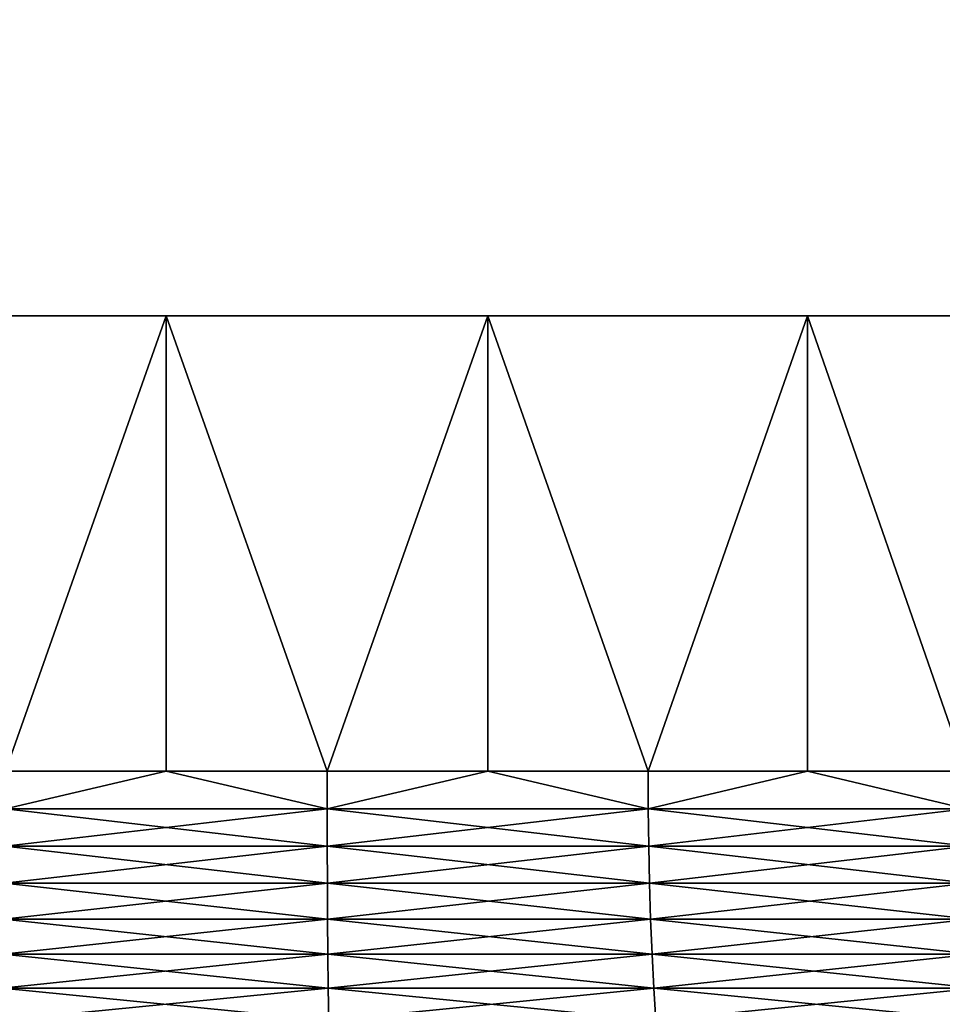
# Model space of a CAD drawing. Extents: x -30 to 30, y -35.1 to 0.
# Drawn here: x -0.2 to 0.8, y -9.9 to -8.8 of the extents above; entities that cross this region are included whole.
import ezdxf

# ---------------------------------------------------------------- set-up
doc = ezdxf.new("R2010")
doc.units = 0
doc.header["$MEASUREMENT"] = 0
doc.layers.add('L1', color=7, linetype='Continuous')
doc.layers.add('L2', color=7, linetype='Continuous')

msp = doc.modelspace()

# ---------------------------------------------------------------- linework, layer by layer
at = {"layer": 'L1', "color": 7}
for points in [[(-4.1, -9.1), (-4.084823, -9.1, 0.352456), (0, -9.1)], [(0, -9.1), (-4.084823, -9.1, -0.352456), (-4.1, -9.1)], [(0, -9.1), (-4.039403, -9.1, -0.702302), (-4.084823, -9.1, -0.352456)], [(-4.084823, -9.1, 0.352456), (-4.039403, -9.1, 0.702302), (0, -9.1)], [(-3.964076, -9.1, -1.046948), (-4.039403, -9.1, -0.702302), (0, -9.1)], [(0, -9.1), (-4.039403, -9.1, 0.702302), (-3.964076, -9.1, 1.046948)], [(0, -9.1), (-3.859401, -9.1, -1.383844), (-3.964076, -9.1, -1.046948)], [(0, -9.1), (-3.964076, -9.1, 1.046948), (-3.859401, -9.1, 1.383844)], [(0, -9.1), (-3.726152, -9.1, -1.710494), (-3.859401, -9.1, -1.383844)], [(-3.859401, -9.1, 1.383844), (-3.726152, -9.1, 1.710494), (0, -9.1)], [(-3.565317, -9.1, -2.02448), (-3.726152, -9.1, -1.710494), (0, -9.1)], [(0, -9.1), (-3.726152, -9.1, 1.710494), (-3.565317, -9.1, 2.02448)], [(0, -9.1), (-3.378084, -9.1, -2.323477), (-3.565317, -9.1, -2.02448)], [(0, -9.1), (-3.565317, -9.1, 2.02448), (-3.378084, -9.1, 2.323477)], [(0, -9.1), (-3.165842, -9.1, -2.605272), (-3.378084, -9.1, -2.323477)], [(-3.378084, -9.1, 2.323477), (-3.165842, -9.1, 2.605272), (0, -9.1)], [(-2.930161, -9.1, -2.867779), (-3.165842, -9.1, -2.605272), (0, -9.1)], [(0, -9.1), (-3.165842, -9.1, 2.605272), (-2.930161, -9.1, 2.867779)], [(0, -9.1), (-2.672786, -9.1, -3.109054), (-2.930161, -9.1, -2.867779)], [(0, -9.1), (-2.930161, -9.1, 2.867779), (-2.672786, -9.1, 3.109054)], [(0, -9.1), (-2.395622, -9.1, -3.32731), (-2.672786, -9.1, -3.109054)], [(-2.672786, -9.1, 3.109054), (-2.395622, -9.1, 3.32731), (0, -9.1)], [(-2.100723, -9.1, -3.520932), (-2.395622, -9.1, -3.32731), (0, -9.1)], [(0, -9.1), (-2.395622, -9.1, 3.32731), (-2.100723, -9.1, 3.520932)], [(0, -9.1), (-1.79027, -9.1, -3.688487), (-2.100723, -9.1, -3.520932)], [(0, -9.1), (-2.100723, -9.1, 3.520932), (-1.79027, -9.1, 3.688487)], [(0, -9.1), (-1.466563, -9.1, -3.828733), (-1.79027, -9.1, -3.688487)], [(-1.79027, -9.1, 3.688487), (-1.466563, -9.1, 3.828733), (0, -9.1)], [(-1.131998, -9.1, -3.940632), (-1.466563, -9.1, -3.828733), (0, -9.1)], [(0, -9.1), (-1.466563, -9.1, 3.828733), (-1.131998, -9.1, 3.940632)], [(0, -9.1), (-0.789052, -9.1, -4.023356), (-1.131998, -9.1, -3.940632)], [(0, -9.1), (-1.131998, -9.1, 3.940632), (-0.789052, -9.1, 4.023356)], [(0, -9.1), (-0.440264, -9.1, -4.076293), (-0.789052, -9.1, -4.023356)], [(-0.789052, -9.1, 4.023356), (-0.440264, -9.1, 4.076293), (0, -9.1)], [(-0.440264, -9.1, 4.076293), (-0.264485, -9.6, 4.09146), (-0.088216, -9.1, 4.099051)], [(-0.088216, -9.1, -4.099051), (-0.264485, -9.6, -4.09146), (-0.440264, -9.1, -4.076293)], [(-0.088216, -9.1, -4.099051), (-0.440264, -9.1, -4.076293), (0, -9.1)], [(0, -9.1), (-0.440264, -9.1, 4.076293), (-0.088216, -9.1, 4.099051)], [(-0.264485, -9.6, 4.09146), (-0.088216, -9.6, 4.099051), (-0.088216, -9.1, 4.099051)], [(-0.088216, -9.1, -4.099051), (-0.088216, -9.6, -4.099051), (-0.264485, -9.6, -4.09146)], [(-0.088216, -9.1, 4.099051), (-0.088216, -9.6, 4.099051), (0.088216, -9.6, 4.099051)], [(-0.088216, -9.1, 4.099051), (0.088216, -9.6, 4.099051), (0.264485, -9.1, 4.09146)], [(0.264485, -9.1, -4.09146), (0.088216, -9.6, -4.099051), (-0.088216, -9.1, -4.099051)], [(0.088216, -9.6, -4.099051), (-0.088216, -9.6, -4.099051), (-0.088216, -9.1, -4.099051)], [(0, -9.1), (0.264485, -9.1, -4.09146), (-0.088216, -9.1, -4.099051)], [(0, -9.1), (-0.088216, -9.1, 4.099051), (0.264485, -9.1, 4.09146)], [(0.961415, -9.1, -3.985685), (0.615227, -9.1, -4.053578), (0, -9.1)], [(0, -9.1), (0.615227, -9.1, -4.053578), (0.264485, -9.1, -4.09146)], [(1.947299, -9.1, -3.60805), (1.629926, -9.1, -3.762093), (0, -9.1)], [(0, -9.1), (1.629926, -9.1, -3.762093), (1.300484, -9.1, -3.888282)], [(0, -9.1), (1.300484, -9.1, -3.888282), (0.961415, -9.1, -3.985685)], [(2.80407, -9.1, -2.991186), (2.536553, -9.1, -3.221164), (0, -9.1)], [(0, -9.1), (2.536553, -9.1, -3.221164), (2.250256, -9.1, -3.427295)], [(0, -9.1), (2.250256, -9.1, -3.427295), (1.947299, -9.1, -3.60805)], [(3.474918, -9.1, -2.175993), (3.274995, -9.1, -2.466659), (0, -9.1)], [(0, -9.1), (3.274995, -9.1, -2.466659), (3.050826, -9.1, -2.739062)], [(0, -9.1), (3.050826, -9.1, -2.739062), (2.80407, -9.1, -2.991186)], [(3.915364, -9.1, -1.216523), (3.796292, -9.1, -1.548603), (0, -9.1)], [(0, -9.1), (3.796292, -9.1, -1.548603), (3.649113, -9.1, -1.869217)], [(0, -9.1), (3.649113, -9.1, -1.869217), (3.474918, -9.1, -2.175993)], [(4.096204, -9.1, -0.176391), (4.065877, -9.1, -0.527868), (0, -9.1)], [(0, -9.1), (4.065877, -9.1, -0.527868), (4.005448, -9.1, -0.875436)], [(0, -9.1), (4.005448, -9.1, -0.875436), (3.915364, -9.1, -1.216523)], [(4.005448, -9.1, 0.875436), (4.065877, -9.1, 0.527868), (0, -9.1)], [(0, -9.1), (4.065877, -9.1, 0.527868), (4.096204, -9.1, 0.176391)], [(0, -9.1), (4.096204, -9.1, 0.176391), (4.096204, -9.1, -0.176391)], [(3.649113, -9.1, 1.869217), (3.796292, -9.1, 1.548603), (0, -9.1)], [(0, -9.1), (3.796292, -9.1, 1.548603), (3.915364, -9.1, 1.216523)], [(0, -9.1), (3.915364, -9.1, 1.216523), (4.005448, -9.1, 0.875436)], [(3.050826, -9.1, 2.739062), (3.274995, -9.1, 2.466659), (0, -9.1)], [(0, -9.1), (3.274995, -9.1, 2.466659), (3.474918, -9.1, 2.175993)], [(0, -9.1), (3.474918, -9.1, 2.175993), (3.649113, -9.1, 1.869217)], [(2.250256, -9.1, 3.427295), (2.536553, -9.1, 3.221164), (0, -9.1)], [(0, -9.1), (2.536553, -9.1, 3.221164), (2.80407, -9.1, 2.991186)], [(0, -9.1), (2.80407, -9.1, 2.991186), (3.050826, -9.1, 2.739062)], [(1.300484, -9.1, 3.888282), (1.629926, -9.1, 3.762093), (0, -9.1)], [(0, -9.1), (1.629926, -9.1, 3.762093), (1.947299, -9.1, 3.60805)], [(0, -9.1), (1.947299, -9.1, 3.60805), (2.250256, -9.1, 3.427295)], [(0.264485, -9.1, 4.09146), (0.615227, -9.1, 4.053578), (0, -9.1)], [(0, -9.1), (0.615227, -9.1, 4.053578), (0.961415, -9.1, 3.985685)], [(0, -9.1), (0.961415, -9.1, 3.985685), (1.300484, -9.1, 3.888282)], [(0.088216, -9.6, 4.099051), (0.264485, -9.6, 4.09146), (0.264485, -9.1, 4.09146)], [(0.264485, -9.1, -4.09146), (0.264485, -9.6, -4.09146), (0.088216, -9.6, -4.099051)], [(0.264485, -9.1, 4.09146), (0.264485, -9.6, 4.09146), (0.440264, -9.6, 4.076293)], [(0.264485, -9.1, 4.09146), (0.440264, -9.6, 4.076293), (0.615227, -9.1, 4.053578)], [(0.615227, -9.1, -4.053578), (0.440264, -9.6, -4.076293), (0.264485, -9.1, -4.09146)], [(0.440264, -9.6, -4.076293), (0.264485, -9.6, -4.09146), (0.264485, -9.1, -4.09146)], [(0.440264, -9.6, 4.076293), (0.615227, -9.6, 4.053578), (0.615227, -9.1, 4.053578)], [(0.615227, -9.1, -4.053578), (0.615227, -9.6, -4.053578), (0.440264, -9.6, -4.076293)], [(0.615227, -9.1, 4.053578), (0.615227, -9.6, 4.053578), (0.789052, -9.6, 4.023356)], [(0.615227, -9.1, 4.053578), (0.789052, -9.6, 4.023356), (0.961415, -9.1, 3.985685)], [(0.961415, -9.1, -3.985685), (0.789052, -9.6, -4.023356), (0.615227, -9.1, -4.053578)], [(0.789052, -9.6, -4.023356), (0.615227, -9.6, -4.053578), (0.615227, -9.1, -4.053578)], [(-0.088216, -9.6, 4.099051), (-0.264595, -9.64129, 4.093165), (0.088253, -9.64129, 4.100758)], [(-0.088216, -9.6, 4.099051), (-0.264485, -9.6, 4.09146), (-0.264595, -9.64129, 4.093165)], [(-0.264595, -9.64129, -4.093165), (-0.264485, -9.6, -4.09146), (-0.088216, -9.6, -4.099051)], [(-0.264595, -9.64129, -4.093165), (-0.088216, -9.6, -4.099051), (0.088253, -9.64129, -4.100758)], [(0.088253, -9.64129, 4.100758), (0.088216, -9.6, 4.099051), (-0.088216, -9.6, 4.099051)], [(0.088253, -9.64129, -4.100758), (-0.088216, -9.6, -4.099051), (0.088216, -9.6, -4.099051)], [(0.088253, -9.64129, 4.100758), (0.264485, -9.6, 4.09146), (0.088216, -9.6, 4.099051)], [(0.088253, -9.64129, -4.100758), (0.088216, -9.6, -4.099051), (0.264485, -9.6, -4.09146)], [(0.440447, -9.64129, 4.077991), (0.264485, -9.6, 4.09146), (0.088253, -9.64129, 4.100758)], [(0.264485, -9.6, -4.09146), (0.440447, -9.64129, -4.077991), (0.088253, -9.64129, -4.100758)], [(0.440447, -9.64129, 4.077991), (0.440264, -9.6, 4.076293), (0.264485, -9.6, 4.09146)], [(0.264485, -9.6, -4.09146), (0.440264, -9.6, -4.076293), (0.440447, -9.64129, -4.077991)], [(0.615227, -9.6, 4.053578), (0.440264, -9.6, 4.076293), (0.440447, -9.64129, 4.077991)], [(0.440447, -9.64129, -4.077991), (0.440264, -9.6, -4.076293), (0.615227, -9.6, -4.053578)], [(0.615227, -9.6, 4.053578), (0.440447, -9.64129, 4.077991), (0.78938, -9.64129, 4.025032)], [(0.440447, -9.64129, -4.077991), (0.615227, -9.6, -4.053578), (0.78938, -9.64129, -4.025032)], [(0.78938, -9.64129, 4.025032), (0.789052, -9.6, 4.023356), (0.615227, -9.6, 4.053578)], [(0.78938, -9.64129, -4.025032), (0.615227, -9.6, -4.053578), (0.789052, -9.6, -4.023356)], [(-0.264595, -9.64129, -4.093165), (0.088363, -9.682297, -4.105869), (-0.264925, -9.682297, -4.098265)], [(-0.264595, -9.64129, 4.093165), (-0.264925, -9.682297, 4.098265), (0.088253, -9.64129, 4.100758)], [(0.088253, -9.64129, 4.100758), (-0.264925, -9.682297, 4.098265), (0.088363, -9.682297, 4.105869)], [(0.088253, -9.64129, -4.100758), (0.088363, -9.682297, -4.105869), (-0.264595, -9.64129, -4.093165)], [(0.440447, -9.64129, -4.077991), (0.440996, -9.682297, -4.083073), (0.088253, -9.64129, -4.100758)], [(0.088253, -9.64129, -4.100758), (0.440996, -9.682297, -4.083073), (0.088363, -9.682297, -4.105869)], [(0.088253, -9.64129, 4.100758), (0.088363, -9.682297, 4.105869), (0.440447, -9.64129, 4.077991)], [(0.440447, -9.64129, 4.077991), (0.088363, -9.682297, 4.105869), (0.440996, -9.682297, 4.083073)], [(0.78938, -9.64129, -4.025032), (0.790364, -9.682297, -4.030048), (0.440447, -9.64129, -4.077991)], [(0.440447, -9.64129, -4.077991), (0.790364, -9.682297, -4.030048), (0.440996, -9.682297, -4.083073)], [(0.440447, -9.64129, 4.077991), (0.440996, -9.682297, 4.083073), (0.78938, -9.64129, 4.025032)], [(0.78938, -9.64129, 4.025032), (0.440996, -9.682297, 4.083073), (0.790364, -9.682297, 4.030048)], [(-0.264925, -9.682297, -4.098265), (0.088545, -9.722743, -4.114347), (-0.265472, -9.722743, -4.106728)], [(-0.264925, -9.682297, 4.098265), (-0.265472, -9.722743, 4.106728), (0.088363, -9.682297, 4.105869)], [(0.088363, -9.682297, 4.105869), (-0.265472, -9.722743, 4.106728), (0.088545, -9.722743, 4.114347)], [(0.088363, -9.682297, -4.105869), (0.088545, -9.722743, -4.114347), (-0.264925, -9.682297, -4.098265)], [(0.440996, -9.682297, -4.083073), (0.441906, -9.722743, -4.091505), (0.088363, -9.682297, -4.105869)], [(0.088363, -9.682297, -4.105869), (0.441906, -9.722743, -4.091505), (0.088545, -9.722743, -4.114347)], [(0.088363, -9.682297, 4.105869), (0.088545, -9.722743, 4.114347), (0.440996, -9.682297, 4.083073)], [(0.440996, -9.682297, 4.083073), (0.088545, -9.722743, 4.114347), (0.441906, -9.722743, 4.091505)], [(0.790364, -9.682297, -4.030048), (0.791996, -9.722743, -4.03837), (0.440996, -9.682297, -4.083073)], [(0.440996, -9.682297, -4.083073), (0.791996, -9.722743, -4.03837), (0.441906, -9.722743, -4.091505)], [(0.440996, -9.682297, 4.083073), (0.441906, -9.722743, 4.091505), (0.790364, -9.682297, 4.030048)], [(0.790364, -9.682297, 4.030048), (0.441906, -9.722743, 4.091505), (0.791996, -9.722743, 4.03837)], [(-0.265472, -9.722743, -4.106728), (0.088799, -9.76235, -4.126136), (-0.266232, -9.76235, -4.118495)], [(-0.265472, -9.722743, 4.106728), (-0.266232, -9.76235, 4.118495), (0.088545, -9.722743, 4.114347)], [(0.088545, -9.722743, 4.114347), (-0.266232, -9.76235, 4.118495), (0.088799, -9.76235, 4.126136)], [(0.088545, -9.722743, -4.114347), (0.088799, -9.76235, -4.126136), (-0.265472, -9.722743, -4.106728)], [(0.441906, -9.722743, -4.091505), (0.443173, -9.76235, -4.103228), (0.088545, -9.722743, -4.114347)], [(0.088545, -9.722743, -4.114347), (0.443173, -9.76235, -4.103228), (0.088799, -9.76235, -4.126136)], [(0.088545, -9.722743, 4.114347), (0.088799, -9.76235, 4.126136), (0.441906, -9.722743, 4.091505)], [(0.441906, -9.722743, 4.091505), (0.088799, -9.76235, 4.126136), (0.443173, -9.76235, 4.103228)], [(0.791996, -9.722743, -4.03837), (0.794265, -9.76235, -4.049941), (0.441906, -9.722743, -4.091505)], [(0.441906, -9.722743, -4.091505), (0.794265, -9.76235, -4.049941), (0.443173, -9.76235, -4.103228)], [(0.441906, -9.722743, 4.091505), (0.443173, -9.76235, 4.103228), (0.791996, -9.722743, 4.03837)], [(0.791996, -9.722743, 4.03837), (0.443173, -9.76235, 4.103228), (0.794265, -9.76235, 4.049941)], [(-0.266232, -9.76235, -4.118495), (0.089122, -9.800848, -4.141154), (-0.267201, -9.800848, -4.133486)], [(-0.266232, -9.76235, 4.118495), (-0.267201, -9.800848, 4.133486), (0.088799, -9.76235, 4.126136)], [(0.088799, -9.76235, 4.126136), (-0.267201, -9.800848, 4.133486), (0.089122, -9.800848, 4.141154)], [(0.088799, -9.76235, -4.126136), (0.089122, -9.800848, -4.141154), (-0.266232, -9.76235, -4.118495)], [(0.443173, -9.76235, -4.103228), (0.444786, -9.800848, -4.118163), (0.088799, -9.76235, -4.126136)], [(0.088799, -9.76235, -4.126136), (0.444786, -9.800848, -4.118163), (0.089122, -9.800848, -4.141154)], [(0.088799, -9.76235, 4.126136), (0.089122, -9.800848, 4.141154), (0.443173, -9.76235, 4.103228)], [(0.443173, -9.76235, 4.103228), (0.089122, -9.800848, 4.141154), (0.444786, -9.800848, 4.118163)], [(0.794265, -9.76235, -4.049941), (0.797156, -9.800848, -4.064682), (0.443173, -9.76235, -4.103228)], [(0.443173, -9.76235, -4.103228), (0.797156, -9.800848, -4.064682), (0.444786, -9.800848, -4.118163)], [(0.443173, -9.76235, 4.103228), (0.444786, -9.800848, 4.118163), (0.794265, -9.76235, 4.049941)], [(0.794265, -9.76235, 4.049941), (0.444786, -9.800848, 4.118163), (0.797156, -9.800848, 4.064682)], [(-0.267201, -9.800848, -4.133486), (0.089513, -9.837974, -4.1593), (-0.268372, -9.837974, -4.151598)], [(-0.267201, -9.800848, 4.133486), (-0.268372, -9.837974, 4.151598), (0.089122, -9.800848, 4.141154)], [(0.089122, -9.800848, 4.141154), (-0.268372, -9.837974, 4.151598), (0.089513, -9.837974, 4.1593)], [(0.089122, -9.800848, -4.141154), (0.089513, -9.837974, -4.1593), (-0.267201, -9.800848, -4.133486)], [(0.444786, -9.800848, -4.118163), (0.446735, -9.837974, -4.136208), (0.089122, -9.800848, -4.141154)], [(0.089122, -9.800848, -4.141154), (0.446735, -9.837974, -4.136208), (0.089513, -9.837974, -4.1593)], [(0.089122, -9.800848, 4.141154), (0.089513, -9.837974, 4.1593), (0.444786, -9.800848, 4.118163)], [(0.444786, -9.800848, 4.118163), (0.089513, -9.837974, 4.1593), (0.446735, -9.837974, 4.136208)], [(0.797156, -9.800848, -4.064682), (0.800649, -9.837974, -4.082493), (0.444786, -9.800848, -4.118163)], [(0.444786, -9.800848, -4.118163), (0.800649, -9.837974, -4.082493), (0.446735, -9.837974, -4.136208)], [(0.444786, -9.800848, 4.118163), (0.446735, -9.837974, 4.136208), (0.797156, -9.800848, 4.064682)], [(0.797156, -9.800848, 4.064682), (0.446735, -9.837974, 4.136208), (0.800649, -9.837974, 4.082493)], [(-0.268372, -9.837974, -4.151598), (0.089968, -9.873474, -4.180449), (-0.269737, -9.873474, -4.172707)], [(-0.268372, -9.837974, 4.151598), (-0.269737, -9.873474, 4.172707), (0.089513, -9.837974, 4.1593)], [(0.089513, -9.837974, 4.1593), (-0.269737, -9.873474, 4.172707), (0.089968, -9.873474, 4.180449)], [(0.089513, -9.837974, -4.1593), (0.089968, -9.873474, -4.180449), (-0.268372, -9.837974, -4.151598)], [(0.446735, -9.837974, -4.136208), (0.449006, -9.873474, -4.15724), (0.089513, -9.837974, -4.1593)], [(0.089513, -9.837974, -4.1593), (0.449006, -9.873474, -4.15724), (0.089968, -9.873474, -4.180449)], [(0.089513, -9.837974, 4.1593), (0.089968, -9.873474, 4.180449), (0.446735, -9.837974, 4.136208)], [(0.446735, -9.837974, 4.136208), (0.089968, -9.873474, 4.180449), (0.449006, -9.873474, 4.15724)], [(0.800649, -9.837974, -4.082493), (0.80472, -9.873474, -4.103251), (0.446735, -9.837974, -4.136208)], [(0.446735, -9.837974, -4.136208), (0.80472, -9.873474, -4.103251), (0.449006, -9.873474, -4.15724)], [(0.446735, -9.837974, 4.136208), (0.449006, -9.873474, 4.15724), (0.800649, -9.837974, 4.082493)], [(0.800649, -9.837974, 4.082493), (0.449006, -9.873474, 4.15724), (0.80472, -9.873474, 4.103251)]]:
    msp.add_3dface(points, dxfattribs=at)
at = {"layer": 'L2', "color": 7}
for points in [[(-30, 0, -30), (30, 0, -30), (-30, -9.1, -30)], [(-30, -9.1, -30), (30, 0, -30), (30, -9.1, -30)], [(30, 0, 30), (-30, 0, 30), (30, -9.1, 30)], [(30, -9.1, 30), (-30, 0, 30), (-30, -9.1, 30)], [(30, -9.1, -30), (30, -9.1, 30), (-30, -9.1, -30)], [(-30, -9.1, -30), (30, -9.1, 30), (-30, -9.1, 30)]]:
    msp.add_3dface(points, dxfattribs=at)

doc.saveas('drawing.dxf')
